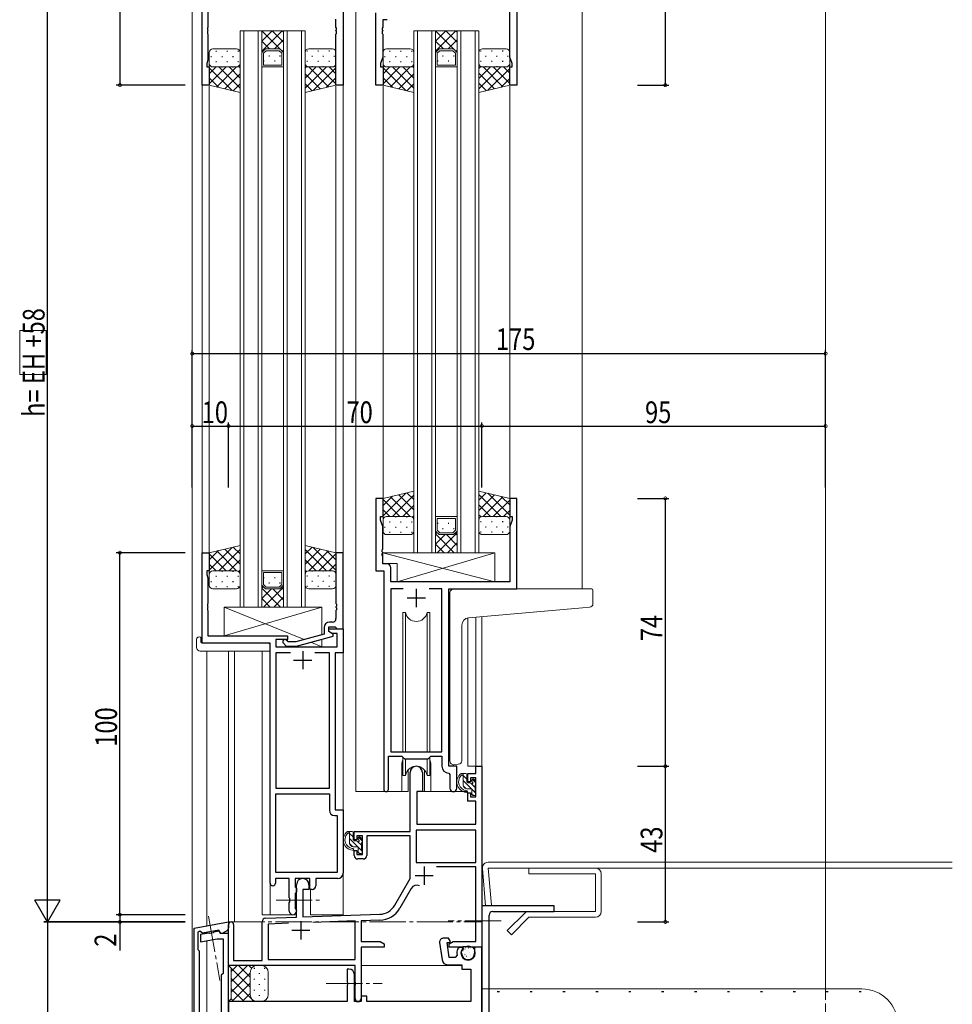
# Model space of a CAD drawing. Extents: x -2 to 1585, y 0 to 1128.
# Drawn here: x 490 to 748, y 575 to 847 of the extents above; entities that cross this region are included whole.
import ezdxf

# ---------------------------------------------------------------- set-up
doc = ezdxf.new("R2010")
doc.units = 0
doc.linetypes.add('YCENTER_1', pattern=[13, 10, -1, 1, -1])
doc.linetypes.add('YHIDDEN_1', pattern=[4, 3, -1])
for name, color, linetype in [('YKK_11', 7, 'CONTINUOUS'), ('YKK_12', 2, 'CONTINUOUS'), ('YKK_13', 4, 'CONTINUOUS'), ('YKK_D', 6, 'CONTINUOUS'), ('YSS_K', 3, 'CONTINUOUS')]:
    doc.layers.add(name, color=color, linetype=linetype)
doc.styles.get("Standard").update_dxf_attribs({"font": 'ROMANS.SHX', "bigfont": 'EXTFONT.SHX'})

msp = doc.modelspace()

# ---------------------------------------------------------------- linework, layer by layer
at = {"layer": 'YKK_11', "color": 7, "linetype": 'Continuous', "lineweight": 30, "ltscale": 0.5}
for p, q in [((540.75, 829.17), (540.75, 852.17)), ((627.75, 852.17), (627.75, 829.17)), ((542.38, 850.27), (542.38, 845.13)), ((579.75, 850.17), (579.75, 829.17)), ((588.75, 829.17), (588.75, 849.17)), ((625.82, 836.9), (625.82, 850.24)), ((577.75, 845.13), (577.75, 847.37)), ((590.68, 847.24), (590.68, 845.13)), ((591.88, 847.24), (590.68, 847.24)), ((542.38, 845.13), (542.26, 844.94)), ((542.26, 844.94), (542.26, 844.39)), ((542.26, 844.39), (542.38, 844.21)), ((542.38, 844.13), (542.26, 843.94)), ((542.26, 843.94), (542.26, 843.39)), ((542.26, 843.39), (542.38, 843.21)), ((542.38, 844.21), (542.38, 844.13)), ((542.38, 843.21), (542.38, 836.07)), ((577.87, 844.94), (577.75, 845.13)), ((577.75, 844.21), (577.87, 844.39)), ((577.75, 844.13), (577.75, 844.21)), ((577.87, 843.94), (577.75, 844.13)), ((577.75, 843.21), (577.87, 843.39)), ((577.75, 829.17), (577.75, 843.21)), ((577.87, 844.39), (577.87, 844.94)), ((577.87, 843.39), (577.87, 843.94)), ((590.68, 845.13), (590.56, 844.94)), ((590.56, 844.94), (590.56, 844.39)), ((590.56, 844.39), (590.68, 844.21)), ((590.68, 844.13), (590.56, 843.94)), ((590.56, 843.94), (590.56, 843.39)), ((590.56, 843.39), (590.68, 843.21)), ((590.68, 844.21), (590.68, 844.13)), ((590.68, 843.21), (590.68, 836.9)), ((542.38, 836.07), (542.05, 835.17)), ((542.05, 835.17), (542.05, 834.17)), ((590.68, 836.9), (590.05, 835.17)), ((590.05, 835.17), (590.05, 834.17)), ((626.45, 835.17), (625.82, 836.9)), ((626.45, 834.17), (626.45, 835.17)), ((542.05, 834.17), (542.75, 834.17)), ((542.75, 834.17), (542.75, 829.17)), ((590.05, 834.17), (590.75, 834.17)), ((590.75, 834.17), (590.75, 829.17)), ((625.75, 834.17), (626.45, 834.17)), ((625.75, 829.17), (625.75, 834.17)), ((542.75, 829.17), (540.75, 829.17)), ((579.75, 829.17), (577.75, 829.17)), ((590.75, 829.17), (588.75, 829.17)), ((627.75, 829.17), (625.75, 829.17)), ((588.75, 714.99), (588.75, 694.99)), ((590.75, 714.99), (588.75, 714.99)), ((590.75, 709.99), (590.75, 714.99)), ((625.75, 714.99), (625.75, 709.99)), ((627.75, 714.99), (625.75, 714.99)), ((627.75, 689.99), (627.75, 714.99)), ((590.05, 709.99), (590.75, 709.99)), ((590.05, 708.99), (590.05, 709.99)), ((625.75, 709.99), (626.45, 709.99)), ((626.45, 709.99), (626.45, 708.99)), ((590.68, 707.26), (590.05, 708.99)), ((590.68, 700.95), (590.68, 707.26)), ((626.45, 708.99), (625.82, 707.26)), ((625.82, 707.26), (625.82, 691.99)), ((540.75, 699.99), (542.75, 699.99)), ((540.75, 674.99), (540.75, 699.99)), ((542.75, 699.99), (542.75, 694.99)), ((577.75, 699.99), (577.75, 685.95)), ((579.75, 699.99), (577.75, 699.99)), ((579.75, 678.99), (579.75, 699.99)), ((590.56, 700.77), (590.68, 700.95)), ((590.56, 700.22), (590.56, 700.77)), ((590.68, 700.03), (590.56, 700.22)), ((590.56, 699.77), (590.68, 699.95)), ((590.56, 699.22), (590.56, 699.77)), ((590.68, 699.03), (590.56, 699.22)), ((590.68, 699.95), (590.68, 700.03)), ((590.68, 696.92), (590.68, 699.03)), ((591.88, 696.92), (590.68, 696.92)), ((542.05, 694.99), (542.05, 693.99)), ((542.75, 694.99), (542.05, 694.99)), ((542.05, 693.99), (542.38, 693.09)), ((588.75, 694.99), (590.95, 694.99)), ((590.95, 694.99), (590.95, 634.64)), ((592.88, 691.99), (592.88, 695.92)), ((542.38, 693.09), (542.38, 685.95)), ((625.82, 691.99), (592.88, 691.99)), ((592.88, 690.06), (592.88, 644.99)), ((596.36, 690.06), (592.88, 690.06)), ((596.36, 690.06), (592.88, 690.06)), ((599.95, 689.99), (599.95, 684.99)), ((607.02, 690.06), (603.54, 690.06)), ((607.02, 644.99), (607.02, 690.06)), ((608.95, 689.99), (627.75, 689.99)), ((608.95, 640.99), (608.95, 689.99)), ((542.38, 685.95), (542.26, 685.77)), ((542.26, 685.77), (542.26, 685.22)), ((577.75, 685.95), (577.87, 685.77)), ((577.87, 685.77), (577.87, 685.22)), ((597.45, 687.49), (602.45, 687.49)), ((542.26, 685.22), (542.38, 685.03)), ((542.38, 684.95), (542.26, 684.77)), ((542.26, 684.77), (542.26, 684.22)), ((542.26, 684.22), (542.38, 684.03)), ((542.38, 685.03), (542.38, 684.95)), ((542.38, 684.03), (542.38, 676.99)), ((577.87, 685.22), (577.75, 685.03)), ((577.75, 685.03), (577.75, 684.95)), ((577.75, 684.95), (577.87, 684.77)), ((577.87, 684.22), (577.75, 684.03)), ((577.75, 684.03), (577.75, 681.79)), ((577.87, 684.77), (577.87, 684.22)), ((576.75, 680.79), (575.95, 680.79)), ((574.45, 677.47), (566.69, 675.39)), ((574.45, 679.29), (574.45, 677.47)), ((575.75, 679.49), (577.55, 679.49)), ((575.75, 678.19), (575.75, 679.49)), ((575.75, 678.99), (579.75, 678.99)), ((575.75, 678.19), (575.75, 678.99)), ((576.95, 677.5), (575.75, 678.19)), ((576.61, 677.69), (575.75, 678.19)), ((578.12, 677.69), (576.61, 677.69)), ((576.95, 676.9), (576.95, 677.5)), ((577.55, 679.49), (577.75, 679.29)), ((577.75, 679.29), (578.05, 678.99)), ((578.05, 678.99), (579.75, 678.99)), ((578.12, 673.99), (578.12, 677.69)), ((579.75, 678.99), (579.75, 672.36)), ((559.55, 674.99), (540.75, 674.99)), ((542.38, 676.99), (564.35, 676.99)), ((559.55, 608.74), (559.55, 674.99)), ((561.18, 675.99), (561.18, 673.99)), ((564.35, 675.99), (561.18, 675.99)), ((563.22, 674.97), (564, 674.19)), ((564.5, 675.39), (564.07, 675.82)), ((564.35, 676.99), (564.35, 675.99)), ((566.69, 675.39), (564.5, 675.39)), ((566.84, 674.19), (576.95, 676.9)), ((561.18, 673.99), (578.12, 673.99)), ((561.18, 672.36), (561.18, 634.99)), ((565.2, 672.36), (561.18, 672.36)), ((565.2, 672.36), (561.18, 672.36)), ((564, 674.19), (566.84, 674.19)), ((568.55, 672.79), (568.55, 667.79)), ((575.92, 672.36), (571.9, 672.36)), ((575.92, 634.99), (575.92, 672.36)), ((577.55, 672.36), (577.55, 628.99)), ((579.75, 672.36), (577.55, 672.36)), ((566.05, 670.29), (571.05, 670.29)), ((592.88, 644.99), (607.02, 644.99)), ((592.25, 643.79), (595.95, 643.79)), ((592.25, 634.64), (592.25, 643.79)), ((595.95, 643.79), (596.68, 643.06)), ((596.68, 643.06), (603.22, 643.06)), ((603.22, 643.06), (603.95, 643.79)), ((603.95, 643.79), (607.02, 643.79)), ((607.02, 643.79), (607.02, 641.06)), ((598.25, 622.99), (598.25, 639.29)), ((601.65, 639.29), (601.65, 633.99)), ((611.15, 640.99), (608.95, 640.99)), ((611.15, 634.96), (611.15, 640.99)), ((616.42, 640.99), (618.05, 640.99)), ((616.42, 638.99), (616.42, 640.99)), ((618.05, 640.99), (618.05, 590.99)), ((608.93, 639.06), (609.22, 638.77)), ((609.22, 638.77), (609.22, 634.96)), ((614.15, 638.99), (616.42, 638.99)), ((614.15, 636.69), (614.15, 638.99)), ((614.95, 636.69), (614.15, 636.69)), ((614.95, 637.79), (614.95, 636.69)), ((616.42, 637.79), (614.95, 637.79)), ((616.42, 632.59), (616.42, 637.79)), ((561.18, 634.99), (575.92, 634.99)), ((600.05, 633.99), (600.05, 624.99)), ((601.65, 633.99), (600.05, 633.99)), ((561.18, 633.36), (575.92, 633.36)), ((561.18, 611.62), (561.18, 633.36)), ((561.18, 611.62), (561.18, 633.36)), ((575.92, 633.36), (575.92, 628.86)), ((614.15, 633.69), (614.95, 633.69)), ((614.15, 631.39), (614.15, 633.69)), ((616.42, 631.39), (614.15, 631.39)), ((614.95, 633.69), (614.95, 632.59)), ((614.95, 632.59), (616.42, 632.59)), ((616.42, 624.99), (616.42, 631.39)), ((577.55, 628.99), (579.75, 628.99)), ((579.75, 628.99), (579.75, 611.49)), ((577.42, 627.36), (578.12, 627.36)), ((578.12, 627.36), (578.12, 611.62)), ((582.75, 622.99), (598.25, 622.99)), ((582.75, 620.69), (582.75, 622.99)), ((599.88, 623.36), (599.88, 614.39)), ((616.42, 623.36), (599.88, 623.36)), ((616.42, 623.36), (599.88, 623.36)), ((600.05, 624.99), (616.42, 624.99)), ((616.42, 614.39), (616.42, 623.36)), ((583.55, 620.69), (582.75, 620.69)), ((583.55, 621.79), (583.55, 620.69)), ((585.05, 621.79), (583.55, 621.79)), ((585.05, 616.59), (585.05, 621.79)), ((586.25, 621.79), (586.25, 616.39)), ((598.25, 621.79), (586.25, 621.79)), ((598.25, 609.99), (598.25, 621.79)), ((582.75, 617.69), (583.55, 617.69)), ((582.75, 616.39), (582.75, 617.69)), ((583.55, 617.69), (583.55, 616.59)), ((583.55, 616.59), (585.05, 616.59)), ((585.25, 615.39), (583.75, 615.39)), ((599.88, 614.39), (616.42, 614.39)), ((602.15, 613.29), (602.15, 608.29)), ((616.42, 613.19), (605.55, 613.19)), ((616.42, 592.62), (616.42, 613.19)), ((561.05, 609.99), (561.05, 608.74)), ((564.85, 609.99), (561.05, 609.99)), ((578.12, 611.62), (561.18, 611.62)), ((564.85, 604.66), (564.85, 609.99)), ((566.48, 609.99), (566.48, 607.68)), ((570.55, 609.99), (566.48, 609.99)), ((570.55, 606.99), (570.55, 609.99)), ((572.18, 609.99), (572.18, 607.99)), ((578.25, 609.99), (572.18, 609.99)), ((593.99, 602.62), (598.25, 609.99)), ((599.65, 610.79), (604.65, 610.79)), ((566.48, 607.68), (566.63, 607.48)), ((566.63, 607.48), (566.85, 607.19)), ((566.85, 599.32), (566.85, 608.29)), ((566.85, 607.19), (566.85, 606.29)), ((568.55, 606.99), (568.55, 599.38)), ((570.25, 606.99), (568.55, 606.99)), ((570.25, 608.29), (570.25, 606.99)), ((571.18, 606.99), (570.55, 606.99)), ((598.54, 607.24), (595.41, 601.81)), ((564.99, 604.47), (564.85, 604.66)), ((564.99, 603.51), (564.99, 604.47)), ((566.63, 606), (566.48, 605.81)), ((566.48, 605.81), (566.48, 601.68)), ((566.85, 606.29), (566.63, 606)), ((564.85, 603.32), (564.99, 603.51)), ((564.85, 600.99), (564.85, 603.32)), ((566.48, 601.68), (566.63, 601.48)), ((566.63, 601.48), (566.85, 601.19)), ((566.85, 601.19), (566.85, 600.99)), ((638.05, 602.49), (618.05, 602.49)), ((618.05, 602.49), (618.05, 562.49)), ((638.05, 600.89), (638.05, 602.49)), ((558.31, 599.03), (566.85, 599.32)), ((568.55, 599.38), (589.84, 600.13)), ((589.9, 598.5), (584.68, 598.32)), ((620.05, 562.49), (620.05, 599.89)), ((621.05, 600.89), (638.05, 600.89)), ((538.55, 596.32), (548.05, 597.99)), ((538.55, 537.99), (538.55, 596.32)), ((545.39, 595.7), (540.86, 594.9)), ((545.92, 594.79), (545.39, 595.7)), ((548.05, 597.99), (548.05, 596.37)), ((548.05, 585.99), (548.05, 597.29)), ((549.45, 597.29), (549.45, 587.39)), ((557.35, 587.39), (557.35, 598.03)), ((564.62, 597.62), (558.98, 597.42)), ((564.62, 597.62), (558.98, 597.42)), ((558.98, 597.42), (558.98, 587.62)), ((565.55, 595.69), (570.55, 595.69)), ((568.05, 598.19), (568.05, 593.19)), ((583.05, 598.26), (571.34, 597.85)), ((583.05, 587.62), (583.05, 598.26)), ((584.68, 598.32), (584.68, 592.62)), ((540.09, 595.44), (539.55, 595.16)), ((539.55, 595.16), (539.55, 590.39)), ((540.86, 594.9), (540.09, 595.44)), ((542.69, 594.93), (540.35, 594.52)), ((540.35, 594.52), (540.35, 592.49)), ((540.35, 592.49), (544.91, 593.29)), ((542.9, 594.82), (542.69, 594.93)), ((543.85, 594.99), (542.9, 594.82)), ((544.01, 595.17), (543.85, 594.99)), ((545.48, 595.42), (544.01, 595.17)), ((544.91, 593.29), (546.55, 593.29)), ((545.85, 594.79), (545.48, 595.42)), ((548.05, 594.79), (545.85, 594.79)), ((546.32, 594.79), (545.92, 594.79)), ((547.55, 595.5), (546.32, 594.79)), ((546.55, 593.29), (546.55, 583.79)), ((548.05, 564.79), (548.05, 594.79)), ((608.88, 593.49), (607.39, 593.49)), ((609.37, 592.63), (608.88, 593.49)), ((539.55, 590.39), (539.95, 589.99)), ((584.68, 592.62), (589.96, 592.62)), ((584.68, 590.99), (584.68, 576.81)), ((591.05, 590.99), (584.68, 590.99)), ((589.96, 592.62), (591.05, 591.99)), ((591.05, 591.99), (591.05, 590.99)), ((606.4, 592.36), (607.07, 587.49)), ((608.43, 592.29), (609.18, 592.29)), ((608.99, 588.19), (608.43, 592.29)), ((609.05, 591.99), (610.14, 592.62)), ((609.05, 590.99), (609.05, 591.99)), ((612.59, 590.99), (609.05, 590.99)), ((609.18, 592.29), (609.37, 592.63)), ((610.14, 592.62), (616.42, 592.62)), ((611.85, 590.89), (611.39, 590.59)), ((612.82, 590.89), (611.85, 590.89)), ((612.45, 589.97), (612.98, 590.51)), ((612.77, 591.11), (612.59, 590.99)), ((613.32, 591.11), (612.77, 591.11)), ((612.98, 590.51), (612.82, 590.89)), ((613.51, 590.99), (613.32, 591.11)), ((613.59, 590.99), (613.51, 590.99)), ((613.77, 591.11), (613.59, 590.99)), ((614.32, 591.11), (613.77, 591.11)), ((614.51, 590.99), (614.32, 591.11)), ((618.05, 590.99), (614.51, 590.99)), ((616.05, 590.99), (616.05, 589.39)), ((618.05, 590.99), (616.05, 590.99)), ((618.05, 537.99), (618.05, 590.99)), ((539.95, 589.99), (539.95, 562.69)), ((558.98, 587.62), (583.05, 587.62)), ((610.72, 588.19), (608.99, 588.19)), ((611.21, 588.79), (610.72, 588.19)), ((612.45, 589.39), (612.45, 589.97)), ((583.05, 585.99), (548.05, 585.99)), ((549.45, 587.39), (557.35, 587.39)), ((580.85, 584.99), (580.85, 581.45)), ((581.35, 584.99), (580.85, 584.99)), ((583.05, 581.45), (583.05, 585.99)), ((608.56, 586.19), (612.55, 586.19)), ((612.55, 586.19), (612.55, 584.99)), ((612.55, 584.99), (615.05, 584.99)), ((615.05, 584.99), (615.05, 575.99)), ((546.55, 583.79), (546.05, 583.29)), ((546.05, 583.29), (546.05, 566.79)), ((582.85, 575.99), (582.85, 583.49)), ((580.85, 581.45), (580.97, 581.27)), ((580.97, 580.72), (580.85, 580.53)), ((580.85, 580.53), (580.85, 575.99)), ((580.97, 581.27), (580.97, 580.72)), ((583.17, 581.27), (583.05, 581.45)), ((583.05, 580.53), (583.17, 580.72)), ((583.05, 576.81), (583.05, 580.53)), ((583.17, 580.72), (583.17, 581.27)), ((584.75, 577.49), (584.75, 575.99)), ((586.25, 577.49), (584.75, 577.49)), ((586.25, 575.99), (586.25, 577.49)), ((548.05, 575.99), (548.05, 567.49)), ((580.85, 575.99), (548.05, 575.99)), ((584.75, 575.99), (582.85, 575.99)), ((615.05, 575.99), (586.25, 575.99))]:
    msp.add_line(p, q, dxfattribs=at)
for centre, radius, start, end in [((591.88, 695.92), 1, 0, 90), ((575.95, 679.29), 1.5, 90, 180), ((576.75, 681.79), 1, 270, 360), ((563.65, 675.39), 0.6, 45, 225), ((599.95, 639.29), 1.7, 360, 180), ((609.02, 641.06), 2, 180, 267.5081), ((591.6, 634.64), 0.65, 180, 0), ((610.18, 634.96), 0.965, 180, 0), ((577.42, 628.86), 1.5, 180, 270), ((583.75, 616.39), 1, 180, 270), ((585.25, 616.39), 1, 270, 360), ((568.55, 608.29), 1.7, 360, 180), ((578.25, 611.49), 1.5, 270, 360), ((560.3, 608.74), 0.75, 180, 0), ((571.18, 607.99), 1, 270, 360), ((600.1, 606.34), 1.8, 65.2987, 150), ((589.66, 605.12), 5, 272, 330), ((589.66, 605.12), 6.63, 272, 330), ((558.35, 598.03), 1, 92, 180), ((565.85, 600.99), 1, 180, 270), ((565.85, 600.99), 1, 270, 360), ((621.05, 599.89), 1, 90, 180), ((547.05, 596.37), 1, 300, 0), ((548.75, 597.29), 0.7, 360, 180), ((607.39, 592.49), 1, 90, 187.8002), ((614.25, 589.39), 3.1, 157.3801, 191.2123), ((614.25, 589.39), 1.8, 180, 0), ((581.35, 583.49), 1.5, 0, 90), ((608.56, 587.69), 1.5, 187.8002, 270), ((583.86, 576.81), 0.815, 180, 0)]:
    msp.add_arc(centre, radius, start, end, dxfattribs=at)
at = {"layer": 'YKK_12', "color": 2, "linetype": 'Continuous', "lineweight": 13}
for p, q in [((538.05, 762.97), (538.05, 1071.17)), ((713.05, 926.17), (713.05, 579.49)), ((579.75, 893.17), (579.75, 599.99)), ((583.25, 893.17), (583.25, 633.99)), ((645.75, 852.17), (645.75, 689.99)), ((540.75, 849.17), (540.75, 674.99)), ((551.25, 844.17), (557.25, 844.17)), ((551.25, 684.99), (551.25, 844.17)), ((552.25, 844.17), (552.25, 684.99)), ((556.25, 684.99), (556.25, 844.17)), ((557.25, 844.17), (557.25, 684.99)), ((557.25, 844.17), (557.25, 838.17)), ((563.25, 844.17), (557.25, 844.17)), ((557.25, 844.17), (563.25, 844.17)), ((563.25, 844.17), (569.25, 844.17)), ((563.25, 684.99), (563.25, 844.17)), ((563.25, 838.17), (563.25, 844.17)), ((564.25, 844.17), (564.25, 684.99)), ((568.25, 684.99), (568.25, 844.17)), ((569.25, 844.17), (569.25, 684.99)), ((599.25, 844.17), (605.25, 844.17)), ((599.25, 699.99), (599.25, 844.17)), ((600.25, 844.17), (600.25, 699.99)), ((604.25, 699.99), (604.25, 844.17)), ((605.25, 844.17), (605.25, 699.99)), ((605.25, 844.17), (605.25, 838.17)), ((611.25, 844.17), (605.25, 844.17)), ((605.25, 844.17), (611.25, 844.17)), ((611.25, 844.17), (617.25, 844.17)), ((611.25, 699.99), (611.25, 844.17)), ((611.25, 838.17), (611.25, 844.17)), ((612.25, 844.17), (612.25, 699.99)), ((616.25, 699.99), (616.25, 844.17)), ((617.25, 844.17), (617.25, 699.99)), ((557.25, 838.17), (558.25, 839.17)), ((557.75, 837.96), (558.46, 838.67)), ((557.75, 834.67), (557.75, 837.96)), ((558.25, 839.17), (562.25, 839.17)), ((558.46, 838.67), (562.04, 838.67)), ((562.75, 837.96), (562.04, 838.67)), ((562.25, 839.17), (563.25, 838.17)), ((562.75, 834.67), (562.75, 837.96)), ((605.25, 838.17), (606.25, 839.17)), ((605.75, 837.96), (606.46, 838.67)), ((605.75, 834.67), (605.75, 837.96)), ((606.25, 839.17), (610.25, 839.17)), ((606.46, 838.67), (610.04, 838.67)), ((610.75, 837.96), (610.04, 838.67)), ((610.25, 839.17), (611.25, 838.17)), ((610.75, 834.67), (610.75, 837.96)), ((563.25, 834.17), (557.25, 834.17)), ((562.75, 834.67), (557.75, 834.67)), ((611.25, 834.17), (605.25, 834.17)), ((610.75, 834.67), (605.75, 834.67)), ((542.75, 828.87), (542.75, 699.49)), ((577.75, 828.87), (577.75, 699.49)), ((590.75, 828.87), (590.75, 714.49)), ((625.75, 828.87), (625.75, 714.49)), ((538.05, 429.49), (538.05, 762.97)), ((611.25, 709.99), (605.25, 709.99)), ((610.75, 709.49), (605.75, 709.49)), ((605.75, 709.49), (605.75, 706.2)), ((610.75, 709.49), (610.75, 706.2)), ((605.25, 699.99), (605.25, 705.99)), ((605.25, 705.99), (606.25, 704.99)), ((605.75, 706.2), (606.46, 705.49)), ((606.25, 704.99), (610.25, 704.99)), ((606.46, 705.49), (610.04, 705.49)), ((610.75, 706.2), (610.04, 705.49)), ((610.25, 704.99), (611.25, 705.99)), ((611.25, 705.99), (611.25, 699.99)), ((605.25, 699.99), (599.25, 699.99)), ((605.25, 699.99), (611.25, 699.99)), ((611.25, 699.99), (605.25, 699.99)), ((605.25, 699.99), (611.25, 699.99)), ((617.25, 699.99), (611.25, 699.99)), ((563.25, 694.99), (557.25, 694.99)), ((562.75, 694.49), (557.75, 694.49)), ((557.75, 694.49), (557.75, 691.2)), ((562.75, 694.49), (562.75, 691.2)), ((557.25, 684.99), (557.25, 690.99)), ((557.25, 690.99), (558.25, 689.99)), ((557.75, 691.2), (558.46, 690.49)), ((562.75, 691.2), (562.04, 690.49)), ((562.25, 689.99), (563.25, 690.99)), ((563.25, 690.99), (563.25, 684.99)), ((558.25, 689.99), (562.25, 689.99)), ((558.46, 690.49), (562.04, 690.49)), ((557.25, 684.99), (551.25, 684.99)), ((557.25, 684.99), (563.25, 684.99)), ((563.25, 684.99), (557.25, 684.99)), ((557.25, 684.99), (563.25, 684.99)), ((569.25, 684.99), (563.25, 684.99)), ((614.15, 681.95), (614.15, 640.99)), ((616.42, 682.16), (616.42, 640.99)), ((618.05, 682.31), (618.05, 640.69)), ((542.05, 672.81), (542.05, 596.91)), ((548.05, 672.81), (548.05, 585.97)), ((549.68, 672.81), (549.68, 597.99)), ((557.35, 599.99), (557.35, 672.81)), ((595.95, 641.49), (595.95, 633.99)), ((603.95, 641.49), (603.95, 633.99)), ((618.05, 640.99), (614.15, 640.99)), ((595.95, 633.99), (583.25, 633.99)), ((610.18, 633.99), (603.95, 633.99)), ((559.55, 608.74), (559.55, 599.99)), ((570.75, 599.99), (570.75, 607.01)), ((557.35, 599.99), (566.35, 599.99)), ((566.35, 599.99), (566.35, 600.13)), ((570.75, 599.99), (579.75, 599.99)), ((548.05, 597.99), (549.68, 597.99)), ((542.05, 594.92), (542.05, 595.11)), ((542.05, 594.89), (542.05, 595.08)), ((542.05, 566.79), (542.05, 592.89)), ((584.68, 585.99), (612.45, 585.99))]:
    msp.add_line(p, q, dxfattribs=at)
at = {"layer": 'YKK_12', "color": 2}
for p, q in [((557.25, 841.34), (560.08, 844.17)), ((557.25, 838.51), (562.91, 844.17)), ((562.25, 839.17), (557.25, 844.17)), ((563.25, 841), (560.08, 844.17)), ((563.25, 843.82), (562.91, 844.17)), ((605.25, 841.34), (608.08, 844.17)), ((605.25, 838.51), (610.91, 844.17)), ((610.25, 839.17), (605.25, 844.17)), ((611.25, 841), (608.08, 844.17)), ((611.25, 843.82), (610.91, 844.17)), ((559.42, 839.17), (557.25, 841.34)), ((560.73, 839.17), (563.25, 841.68)), ((607.42, 839.17), (605.25, 841.34)), ((608.73, 839.17), (611.25, 841.68)), ((557.42, 838.34), (557.25, 838.51)), ((562.91, 838.51), (563.25, 838.85)), ((605.42, 838.34), (605.25, 838.51)), ((610.91, 838.51), (611.25, 838.85)), ((557.75, 835.84), (557.95, 835.84)), ((559.16, 837.25), (559.36, 837.25)), ((560.78, 835.84), (560.98, 835.84)), ((562.19, 837.25), (562.39, 837.25)), ((605.75, 835.84), (605.95, 835.84)), ((607.16, 837.25), (607.36, 837.25)), ((608.78, 835.84), (608.98, 835.84)), ((610.19, 837.25), (610.39, 837.25)), ((605.75, 708.11), (605.95, 708.11)), ((608.78, 708.11), (608.98, 708.11)), ((605.25, 705.17), (605.66, 705.58)), ((610.43, 699.99), (605.25, 705.17)), ((605.25, 702.34), (607.9, 704.99)), ((605.73, 699.99), (611.25, 705.52)), ((607.16, 706.69), (607.36, 706.69)), ((611.25, 702), (608.26, 704.99)), ((610.19, 706.69), (610.39, 706.69)), ((611.25, 704.83), (610.67, 705.41)), ((607.6, 699.99), (605.25, 702.34)), ((608.55, 699.99), (611.25, 702.69)), ((557.75, 693.11), (557.95, 693.11)), ((559.16, 691.69), (559.36, 691.69)), ((560.78, 693.11), (560.98, 693.11)), ((562.19, 691.69), (562.39, 691.69)), ((557.25, 690.17), (557.66, 690.58)), ((562.43, 684.99), (557.25, 690.17)), ((557.25, 687.34), (559.9, 689.99)), ((557.73, 684.99), (563.25, 690.52)), ((563.25, 687), (560.26, 689.99)), ((563.25, 689.83), (562.67, 690.41)), ((559.6, 684.99), (557.25, 687.34)), ((560.55, 684.99), (563.25, 687.69))]:
    msp.add_line(p, q, dxfattribs=at)
at = {"layer": 'YKK_12', "color": 2, "linetype": 'YHIDDEN_1', "lineweight": 13}
msp.add_line((713.05, 579.49), (713.05, 429.49), dxfattribs=at)
at = {"layer": 'YKK_12', "color": 2, "linetype": 'Continuous', "lineweight": 13}
for start, end in [(159.6359, 180), (0, 20.3641)]:
    msp.add_arc((599.95, 641.49), 4, start, end, dxfattribs=at)
at = {"layer": 'YKK_13', "color": 4, "linetype": 'Continuous', "lineweight": 13}
for p, q in [((542.75, 838.17), (542.75, 835.17)), ((550.25, 839.17), (543.75, 839.17)), ((551.25, 835.17), (551.25, 838.17)), ((569.25, 835.17), (569.25, 838.17)), ((570.25, 839.17), (576.75, 839.17)), ((577.75, 838.17), (577.75, 835.17)), ((590.75, 838.17), (590.75, 835.17)), ((598.25, 839.17), (591.75, 839.17)), ((599.25, 835.17), (599.25, 838.17)), ((617.25, 835.17), (617.25, 838.17)), ((618.25, 839.17), (624.75, 839.17)), ((625.75, 838.17), (625.75, 835.17)), ((542.75, 829.17), (542.75, 835.17)), ((551.25, 835.17), (551.25, 827.17)), ((569.25, 835.17), (569.25, 827.17)), ((577.75, 829.17), (577.75, 835.17)), ((590.75, 829.17), (590.75, 835.17)), ((599.25, 835.17), (599.25, 827.17)), ((617.25, 835.17), (617.25, 827.17)), ((625.75, 829.17), (625.75, 835.17)), ((543.75, 834.17), (550.25, 834.17)), ((543.75, 834.17), (550.25, 834.17)), ((576.75, 834.17), (570.25, 834.17)), ((576.75, 834.17), (570.25, 834.17)), ((591.75, 834.17), (598.25, 834.17)), ((591.75, 834.17), (598.25, 834.17)), ((624.75, 834.17), (618.25, 834.17)), ((624.75, 834.17), (618.25, 834.17)), ((551.25, 827.17), (542.75, 829.17)), ((569.25, 827.17), (577.75, 829.17)), ((599.25, 827.17), (590.75, 829.17)), ((617.25, 827.17), (625.75, 829.17)), ((599.25, 716.99), (590.75, 714.99)), ((599.25, 708.99), (599.25, 716.99)), ((617.25, 716.99), (625.75, 714.99)), ((617.25, 708.99), (617.25, 716.99)), ((590.75, 714.99), (590.75, 708.99)), ((625.75, 714.99), (625.75, 708.99)), ((591.75, 709.99), (598.25, 709.99)), ((591.75, 709.99), (598.25, 709.99)), ((624.75, 709.99), (618.25, 709.99)), ((624.75, 709.99), (618.25, 709.99)), ((590.75, 705.99), (590.75, 708.99)), ((599.25, 708.99), (599.25, 705.99)), ((617.25, 708.99), (617.25, 705.99)), ((625.75, 705.99), (625.75, 708.99)), ((598.25, 704.99), (591.75, 704.99)), ((618.25, 704.99), (624.75, 704.99)), ((551.25, 701.99), (542.75, 699.99)), ((551.25, 693.99), (551.25, 701.99)), ((569.25, 701.99), (577.75, 699.99)), ((569.25, 693.99), (569.25, 701.99)), ((542.75, 699.99), (542.75, 693.99)), ((577.75, 699.99), (577.75, 693.99)), ((621.67, 699.99), (590.68, 699.99)), ((590.68, 699.99), (590.68, 696.99)), ((621.67, 691.99), (590.68, 699.99)), ((594.67, 691.99), (621.67, 699.99)), ((621.67, 699.99), (621.67, 691.99)), ((594.67, 696.99), (590.68, 696.99)), ((594.67, 696.99), (594.67, 691.99)), ((542.75, 690.99), (542.75, 693.99)), ((543.75, 694.99), (550.25, 694.99)), ((543.75, 694.99), (550.25, 694.99)), ((551.25, 693.99), (551.25, 690.99)), ((569.25, 693.99), (569.25, 690.99)), ((576.75, 694.99), (570.25, 694.99)), ((576.75, 694.99), (570.25, 694.99)), ((577.75, 690.99), (577.75, 693.99)), ((621.67, 691.99), (594.67, 691.99)), ((550.25, 689.99), (543.75, 689.99)), ((570.25, 689.99), (576.75, 689.99)), ((609.25, 682.54), (609.25, 688.99)), ((610.25, 689.99), (645.75, 689.99)), ((648.45, 689.99), (645.75, 689.99)), ((648.75, 685.91), (648.75, 689.69)), ((546.85, 684.99), (573.85, 684.99)), ((546.85, 676.99), (546.85, 684.99)), ((568.93, 675.99), (546.85, 684.99)), ((546.85, 676.99), (573.85, 684.99)), ((573.85, 684.99), (573.85, 677.31)), ((596.2, 683.49), (596.2, 644.99)), ((596.99, 683.49), (596.2, 683.49)), ((596.99, 644.99), (596.99, 683.49)), ((603.7, 683.49), (602.91, 683.49)), ((602.91, 644.99), (602.91, 683.49)), ((603.7, 644.99), (603.7, 683.49)), ((614.37, 681.99), (645.84, 684.74)), ((645.84, 684.74), (647.84, 684.91)), ((609.25, 682.54), (609.25, 681.54)), ((609.25, 642.43), (609.25, 681.54)), ((612.55, 642.54), (612.55, 679.99)), ((539.26, 673.81), (539.26, 676.18)), ((540.26, 676.68), (540.45, 676.68)), ((540.45, 676.68), (540.45, 676.18)), ((540.45, 675.29), (540.45, 676.18)), ((540.75, 674.99), (559.05, 674.99)), ((564.35, 676.99), (546.85, 676.99)), ((564.35, 675.54), (564.35, 676.99)), ((573.85, 673.99), (570.77, 675.25)), ((573.85, 676.07), (573.85, 673.99)), ((540.26, 672.81), (559.55, 672.81)), ((559.55, 673.81), (559.55, 674.49)), ((559.55, 673.81), (559.55, 672.81)), ((564.35, 673.99), (564.35, 674.19)), ((573.85, 673.99), (564.35, 673.99)), ((596.2, 643.54), (596.2, 638.49)), ((596.99, 638.49), (596.99, 643.06)), ((602.91, 638.49), (602.91, 643.06)), ((603.7, 638.49), (603.7, 643.54)), ((597.7, 639.98), (597.7, 633.99)), ((602.2, 633.99), (602.2, 639.98)), ((611.55, 641.54), (610.34, 641.44)), ((611.55, 641.54), (611.64, 641.55)), ((596.2, 638.49), (596.99, 638.49)), ((602.91, 638.49), (603.7, 638.49)), ((613.62, 638.99), (612.32, 638.99)), ((612.92, 635.79), (612.92, 638.99)), ((613.92, 636.69), (613.92, 638.69)), ((615.32, 637.19), (615.32, 636.85)), ((616.33, 636.91), (615.83, 637.41)), ((616.42, 636.09), (616.42, 636.69)), ((597.7, 633.99), (595.95, 633.99)), ((614.05, 633.99), (600.47, 633.99)), ((603.95, 633.99), (602.2, 633.99)), ((615.02, 634.79), (613.92, 634.79)), ((614.05, 633.99), (614.12, 631.39)), ((614.86, 636.39), (614.22, 636.39)), ((615.32, 634.49), (615.32, 633.19)), ((616.22, 633.89), (616.22, 635.89)), ((600.15, 631.49), (600.05, 631.49)), ((600.17, 633.7), (600.12, 627.49)), ((614.12, 631.39), (616.09, 631.39)), ((615.62, 632.89), (616.12, 632.89)), ((616.42, 627.49), (616.39, 631.1)), ((616.42, 633.19), (616.42, 633.69)), ((600.05, 626.56), (600.13, 626.48)), ((600.12, 627.49), (600.14, 625.29)), ((616.4, 625.29), (616.42, 627.49)), ((582.22, 622.99), (580.92, 622.99)), ((581.52, 619.79), (581.52, 622.99)), ((600.44, 624.99), (616.1, 624.99)), ((582.52, 620.69), (582.52, 622.69)), ((583.46, 620.39), (582.82, 620.39)), ((583.92, 621.19), (583.92, 620.85)), ((584.93, 620.91), (584.43, 621.41)), ((585.02, 620.09), (585.02, 620.69)), ((583.62, 618.79), (582.52, 618.79)), ((583.92, 618.49), (583.92, 617.19)), ((584.82, 617.89), (584.82, 619.89)), ((585.02, 617.19), (585.02, 617.69)), ((584.22, 616.89), (584.72, 616.89)), ((618.2, 612.75), (619.1, 602.49)), ((748.05, 614.49), (619.79, 614.49)), ((619.79, 612.89), (748.05, 612.89)), ((620.69, 602.63), (619.79, 612.89)), ((631.05, 612.89), (631.05, 611.29)), ((649.45, 612.89), (631.05, 612.89)), ((631.05, 611.29), (649.45, 611.29)), ((649.45, 611.29), (649.45, 600.89)), ((651.05, 600.89), (651.05, 611.29)), ((619.1, 602.49), (620.69, 602.63)), ((629.92, 600.42), (625.08, 595.59)), ((626.21, 594.46), (631.05, 599.29)), ((649.45, 600.89), (631.05, 600.89)), ((631.05, 599.29), (649.45, 599.29)), ((625.08, 595.59), (626.21, 594.46)), ((548.8, 585.24), (548.05, 585.99)), ((548.05, 585.99), (556.05, 585.99)), ((548.8, 585.24), (548.05, 585.99)), ((548.8, 576.74), (548.8, 585.24)), ((548.8, 576.74), (548.8, 585.24)), ((556.05, 585.99), (557.05, 585.99)), ((554.05, 583.99), (554.05, 577.99)), ((554.05, 577.99), (554.05, 583.99)), ((559.05, 583.99), (559.05, 577.99)), ((548.05, 575.99), (548.8, 576.74)), ((548.05, 575.99), (548.8, 576.74)), ((556.05, 575.99), (548.05, 575.99)), ((557.05, 575.99), (556.05, 575.99))]:
    msp.add_line(p, q, dxfattribs=at)
at = {"layer": 'YKK_13', "color": 4}
for p, q in [((544.55, 838.5), (544.75, 838.5)), ((547.58, 838.5), (547.78, 838.5)), ((550.61, 838.5), (550.81, 838.5)), ((569.88, 838.5), (569.68, 838.5)), ((572.91, 838.5), (572.71, 838.5)), ((575.94, 838.5), (575.74, 838.5)), ((592.55, 838.5), (592.75, 838.5)), ((595.58, 838.5), (595.78, 838.5)), ((598.61, 838.5), (598.81, 838.5)), ((617.85, 838.5), (617.65, 838.5)), ((620.88, 838.5), (620.68, 838.5)), ((623.91, 838.5), (623.71, 838.5)), ((542.75, 835.13), (542.75, 835.13)), ((543.14, 837.09), (543.34, 837.09)), ((544.55, 835.67), (544.75, 835.67)), ((546.17, 837.09), (546.37, 837.09)), ((547.58, 835.67), (547.78, 835.67)), ((549.2, 837.09), (549.4, 837.09)), ((550.61, 835.67), (550.81, 835.67)), ((551.25, 835.15), (551.25, 835.15)), ((569.25, 835.15), (569.25, 835.15)), ((569.88, 835.67), (569.68, 835.67)), ((571.3, 837.09), (571.1, 837.09)), ((572.91, 835.67), (572.71, 835.67)), ((574.33, 837.09), (574.13, 837.09)), ((575.94, 835.67), (575.74, 835.67)), ((577.36, 837.09), (577.16, 837.09)), ((577.75, 835.13), (577.75, 835.13)), ((590.75, 835.13), (590.75, 835.13)), ((591.14, 837.09), (591.34, 837.09)), ((592.55, 835.67), (592.75, 835.67)), ((594.17, 837.09), (594.37, 837.09)), ((595.58, 835.67), (595.78, 835.67)), ((597.2, 837.09), (597.4, 837.09)), ((598.61, 835.67), (598.81, 835.67)), ((599.25, 835.15), (599.25, 835.15)), ((617.85, 835.67), (617.65, 835.67)), ((619.27, 837.09), (619.07, 837.09)), ((620.88, 835.67), (620.68, 835.67)), ((622.3, 837.09), (622.1, 837.09)), ((623.91, 835.67), (623.71, 835.67)), ((625.33, 837.09), (625.13, 837.09)), ((547.44, 834.17), (542.75, 829.48)), ((544.61, 834.17), (542.75, 832.3)), ((542.75, 833.97), (549.03, 827.69)), ((543.33, 834.26), (543.34, 834.26)), ((550.27, 834.17), (544.79, 828.69)), ((545.38, 834.17), (551.25, 828.3)), ((546.17, 834.26), (546.37, 834.26)), ((551.25, 832.32), (547.08, 828.15)), ((548.21, 834.17), (551.25, 831.13)), ((549.2, 834.26), (549.4, 834.26)), ((550.84, 834.36), (551.25, 833.96)), ((569.65, 834.36), (569.25, 833.96)), ((575.12, 834.17), (569.25, 828.3)), ((572.29, 834.17), (569.25, 831.13)), ((569.25, 832.32), (573.42, 828.15)), ((570.23, 834.17), (575.71, 828.69)), ((571.3, 834.26), (571.1, 834.26)), ((577.75, 833.97), (571.47, 827.69)), ((573.06, 834.17), (577.75, 829.48)), ((574.33, 834.26), (574.13, 834.26)), ((575.88, 834.17), (577.75, 832.3)), ((577.16, 834.26), (577.16, 834.26)), ((595.44, 834.17), (590.75, 829.48)), ((592.61, 834.17), (590.75, 832.3)), ((590.75, 833.97), (597.03, 827.69)), ((591.33, 834.26), (591.34, 834.26)), ((598.27, 834.17), (592.79, 828.69)), ((593.38, 834.17), (599.25, 828.3)), ((594.17, 834.26), (594.37, 834.26)), ((599.25, 832.32), (595.08, 828.15)), ((596.21, 834.17), (599.25, 831.13)), ((597.2, 834.26), (597.4, 834.26)), ((598.84, 834.36), (599.25, 833.96)), ((617.76, 834.3), (617.25, 833.78)), ((623.29, 834.17), (617.25, 828.13)), ((620.46, 834.17), (617.25, 830.96)), ((617.25, 832.49), (621.56, 828.18)), ((618.4, 834.17), (623.85, 828.72)), ((619.27, 834.26), (619.07, 834.26)), ((625.75, 833.8), (619.69, 827.74)), ((621.23, 834.17), (625.75, 829.65)), ((622.3, 834.26), (622.1, 834.26)), ((624.06, 834.17), (625.75, 832.48)), ((625.16, 834.26), (625.13, 834.26)), ((542.75, 831.14), (545.33, 828.56)), ((577.75, 831.14), (575.17, 828.56)), ((590.75, 831.14), (593.33, 828.56)), ((617.25, 829.66), (619.27, 827.64)), ((625.75, 830.97), (623.39, 828.61)), ((551.25, 829.49), (549.37, 827.61)), ((569.25, 829.49), (571.13, 827.61)), ((599.25, 829.49), (597.37, 827.61)), ((590.75, 710.19), (597.03, 716.47)), ((590.75, 713.02), (593.33, 715.6)), ((598.27, 709.99), (592.79, 715.47)), ((593.38, 709.99), (599.25, 715.86)), ((599.25, 711.84), (595.08, 716.01)), ((599.25, 714.67), (597.37, 716.55)), ((617.25, 714.5), (619.27, 716.52)), ((623.29, 709.99), (617.25, 716.03)), ((617.25, 711.67), (621.56, 715.98)), ((618.4, 709.99), (623.85, 715.44)), ((625.75, 710.36), (619.69, 716.42)), ((625.75, 713.19), (623.39, 715.55)), ((595.44, 709.99), (590.75, 714.68)), ((596.21, 709.99), (599.25, 713.03)), ((620.46, 709.99), (617.25, 713.2)), ((621.23, 709.99), (625.75, 714.51)), ((592.61, 709.99), (590.75, 711.86)), ((598.84, 709.8), (599.25, 710.2)), ((617.76, 709.87), (617.25, 710.38)), ((624.06, 709.99), (625.75, 711.68)), ((590.75, 709.03), (590.75, 709.03)), ((591.33, 709.9), (591.34, 709.9)), ((592.55, 708.49), (592.75, 708.49)), ((594.17, 709.9), (594.37, 709.9)), ((595.58, 708.49), (595.78, 708.49)), ((597.2, 709.9), (597.4, 709.9)), ((598.61, 708.49), (598.81, 708.49)), ((599.25, 709.01), (599.25, 709.01)), ((617.85, 708.49), (617.65, 708.49)), ((619.27, 709.9), (619.07, 709.9)), ((620.88, 708.49), (620.68, 708.49)), ((622.3, 709.9), (622.1, 709.9)), ((623.91, 708.49), (623.71, 708.49)), ((625.16, 709.9), (625.13, 709.9)), ((591.14, 707.07), (591.34, 707.07)), ((592.55, 705.66), (592.75, 705.66)), ((594.17, 707.07), (594.37, 707.07)), ((595.58, 705.66), (595.78, 705.66)), ((597.2, 707.07), (597.4, 707.07)), ((598.61, 705.66), (598.81, 705.66)), ((617.85, 705.66), (617.65, 705.66)), ((619.27, 707.07), (619.07, 707.07)), ((620.88, 705.66), (620.68, 705.66)), ((622.3, 707.07), (622.1, 707.07)), ((623.91, 705.66), (623.71, 705.66)), ((625.33, 707.07), (625.13, 707.07)), ((542.75, 695.19), (549.03, 701.47)), ((542.75, 698.02), (545.33, 700.6)), ((547.44, 694.99), (542.75, 699.68)), ((550.27, 694.99), (544.79, 700.47)), ((545.38, 694.99), (551.25, 700.86)), ((551.25, 696.84), (547.08, 701.01)), ((551.25, 699.67), (549.37, 701.55)), ((569.25, 699.67), (571.13, 701.55)), ((569.25, 696.84), (573.42, 701.01)), ((575.12, 694.99), (569.25, 700.86)), ((570.23, 694.99), (575.71, 700.47)), ((577.75, 695.19), (571.47, 701.47)), ((573.06, 694.99), (577.75, 699.68)), ((577.75, 698.02), (575.17, 700.6)), ((544.61, 694.99), (542.75, 696.86)), ((548.21, 694.99), (551.25, 698.03)), ((572.29, 694.99), (569.25, 698.03)), ((575.88, 694.99), (577.75, 696.86)), ((542.75, 694.03), (542.75, 694.03)), ((543.33, 694.9), (543.34, 694.9)), ((546.17, 694.9), (546.37, 694.9)), ((549.2, 694.9), (549.4, 694.9)), ((550.84, 694.8), (551.25, 695.2)), ((551.25, 694.01), (551.25, 694.01)), ((569.65, 694.8), (569.25, 695.2)), ((569.25, 694.01), (569.25, 694.01)), ((571.3, 694.9), (571.1, 694.9)), ((574.33, 694.9), (574.13, 694.9)), ((577.16, 694.9), (577.16, 694.9)), ((577.75, 694.03), (577.75, 694.03)), ((543.14, 692.07), (543.34, 692.07)), ((544.55, 693.49), (544.75, 693.49)), ((546.17, 692.07), (546.37, 692.07)), ((547.58, 693.49), (547.78, 693.49)), ((549.2, 692.07), (549.4, 692.07)), ((550.61, 693.49), (550.81, 693.49)), ((569.88, 693.49), (569.68, 693.49)), ((571.3, 692.07), (571.1, 692.07)), ((572.91, 693.49), (572.71, 693.49)), ((574.33, 692.07), (574.13, 692.07)), ((575.94, 693.49), (575.74, 693.49)), ((577.36, 692.07), (577.16, 692.07)), ((544.55, 690.66), (544.75, 690.66)), ((547.58, 690.66), (547.78, 690.66)), ((550.61, 690.66), (550.81, 690.66)), ((569.88, 690.66), (569.68, 690.66)), ((572.91, 690.66), (572.71, 690.66)), ((575.94, 690.66), (575.74, 690.66)), ((613.92, 637.47), (612.92, 638.47)), ((616.42, 633.55), (612.92, 637.05)), ((616.42, 636.38), (615.4, 637.4)), ((613.75, 634.81), (612.93, 635.63)), ((616.22, 635.17), (615.23, 636.16)), ((615.66, 632.89), (615.32, 633.24)), ((582.52, 621.47), (581.52, 622.47)), ((585.02, 617.55), (581.52, 621.05)), ((584.82, 619.17), (583.83, 620.16)), ((585.02, 620.38), (584, 621.4)), ((582.35, 618.81), (581.53, 619.63)), ((584.26, 616.89), (583.92, 617.24)), ((612.85, 590.46), (612.85, 590.46)), ((613.39, 590.54), (613.41, 590.54)), ((614.2, 591.35), (614.22, 591.35)), ((614.24, 590.95), (614.25, 590.95)), ((614.3, 590.77), (614.35, 590.8)), ((614.91, 590.54), (614.93, 590.54)), ((612.68, 589.85), (612.7, 589.85)), ((612.68, 588.36), (612.7, 588.36)), ((612.96, 589.88), (613, 589.91)), ((613.17, 589.15), (613.17, 589.15)), ((613.39, 589.04), (613.41, 589.04)), ((613.47, 587.84), (613.47, 587.84)), ((613.86, 588.52), (613.9, 588.55)), ((614.2, 589.85), (614.22, 589.85)), ((614.2, 588.36), (614.22, 588.36)), ((614.54, 589.64), (614.55, 589.64)), ((614.91, 589.04), (614.93, 589.04)), ((614.91, 587.55), (614.93, 587.55)), ((615.03, 588.39), (615.03, 588.39)), ((615.72, 589.85), (615.74, 589.85)), ((615.72, 588.36), (615.74, 588.36)), ((553.32, 585.99), (548.8, 581.47)), ((550.49, 585.99), (548.8, 584.3)), ((554.05, 579.94), (548.8, 585.19)), ((554.05, 582.77), (550.82, 585.99)), ((554.45, 585.19), (553.65, 585.99)), ((555.22, 585.08), (555.22, 585.28)), ((558.05, 585.08), (558.05, 585.28)), ((554.05, 583.89), (548.8, 578.64)), ((555.16, 575.99), (548.8, 582.36)), ((555.22, 582.05), (555.22, 582.25)), ((556.63, 583.66), (556.63, 583.86)), ((558.05, 582.05), (558.05, 582.25)), ((552.34, 575.99), (548.8, 579.53)), ((554.05, 581.06), (548.98, 575.99)), ((556.63, 580.63), (556.63, 580.83)), ((549.51, 575.99), (548.78, 576.72)), ((554.05, 578.24), (551.8, 575.99)), ((555.22, 579.02), (555.22, 579.22)), ((556.63, 577.6), (556.63, 577.8)), ((558.05, 579.02), (558.05, 579.22)), ((554.96, 576.32), (554.63, 575.99)), ((555.22, 576.17), (555.22, 576.19))]:
    msp.add_line(p, q, dxfattribs=at)
at = {"layer": 'YKK_13', "color": 4, "linetype": 'YCENTER_1', "lineweight": 13}
for p, q in [((561.2, 604), (573.19, 604)), ((542.57, 599.57), (545.7, 581.84)), ((623.4, 598.29), (608.72, 598.29)), ((575.05, 580.99), (590.55, 580.99))]:
    msp.add_line(p, q, dxfattribs=at)
at = {"layer": 'YKK_13', "color": 4, "linetype": 'Continuous', "lineweight": 13}
msp.add_circle((614.25, 589.39), 2, dxfattribs=at)
for centre, radius, start, end in [((543.75, 838.17), 1, 90.0001, 180.0001), ((550.25, 838.17), 1, 0.0001, 90.0001), ((570.25, 838.17), 1, 89.9999, 179.9999), ((576.75, 838.17), 1, 359.9999, 89.9999), ((591.75, 838.17), 1, 90.0001, 180.0001), ((598.25, 838.17), 1, 0.0001, 90.0001), ((618.25, 838.17), 1, 89.9999, 179.9999), ((624.75, 838.17), 1, 359.9999, 89.9999), ((543.75, 835.17), 1, 180.0001, 270.0001), ((543.75, 835.17), 1, 180.0001, 270.0001), ((550.25, 835.17), 1, 270.0001, 0.0001), ((550.25, 835.17), 1, 270.0001, 0.0001), ((570.25, 835.17), 1, 179.9999, 269.9999), ((570.25, 835.17), 1, 179.9999, 269.9999), ((576.75, 835.17), 1, 269.9999, 359.9999), ((576.75, 835.17), 1, 269.9999, 359.9999), ((591.75, 835.17), 1, 180.0001, 270.0001), ((591.75, 835.17), 1, 180.0001, 270.0001), ((598.25, 835.17), 1, 270.0001, 0.0001), ((598.25, 835.17), 1, 270.0001, 0.0001), ((618.25, 835.17), 1, 179.9999, 269.9999), ((618.25, 835.17), 1, 179.9999, 269.9999), ((624.75, 835.17), 1, 269.9999, 359.9999), ((624.75, 835.17), 1, 269.9999, 359.9999), ((591.75, 708.99), 1, 89.9999, 179.9999), ((591.75, 708.99), 1, 89.9999, 179.9999), ((598.25, 708.99), 1, 359.9999, 89.9999), ((598.25, 708.99), 1, 359.9999, 89.9999), ((618.25, 708.99), 1, 90.0001, 180.0001), ((618.25, 708.99), 1, 90.0001, 180.0001), ((624.75, 708.99), 1, 0.0001, 90.0001), ((624.75, 708.99), 1, 0.0001, 90.0001), ((591.75, 705.99), 1, 179.9999, 269.9999), ((598.25, 705.99), 1, 269.9999, 359.9999), ((618.25, 705.99), 1, 180.0001, 270.0001), ((624.75, 705.99), 1, 270.0001, 0.0001), ((543.75, 693.99), 1, 89.9999, 179.9999), ((543.75, 693.99), 1, 89.9999, 179.9999), ((550.25, 693.99), 1, 359.9999, 89.9999), ((550.25, 693.99), 1, 359.9999, 89.9999), ((570.25, 693.99), 1, 90.0001, 180.0001), ((570.25, 693.99), 1, 90.0001, 180.0001), ((576.75, 693.99), 1, 0.0001, 90.0001), ((576.75, 693.99), 1, 0.0001, 90.0001), ((543.75, 690.99), 1, 179.9999, 269.9999), ((550.25, 690.99), 1, 269.9999, 359.9999), ((570.25, 690.99), 1, 180.0001, 270.0001), ((576.75, 690.99), 1, 270.0001, 0.0001), ((610.25, 688.99), 1, 135.573, 180), ((610.25, 688.99), 1, 90, 135.573), ((610.25, 688.99), 1, 121.3673, 135.573), ((648.45, 689.69), 0.3, 0, 90), ((647.75, 685.91), 1, 275, 0), ((599.95, 683.99), 3, 189.598, 350.4058), ((614.55, 679.99), 2, 95, 180), ((539.69, 676.21), 0.427, 134.083, 183.7494), ((540.03, 675.54), 1.17, 78.7837, 123.3409), ((540.75, 675.29), 0.3, 180, 270), ((559.05, 674.49), 0.5, 0, 90), ((540.26, 673.81), 1, 180, 269.9949), ((610.25, 642.43), 1, 180, 275), ((611.55, 642.54), 1, 275, 0), ((599.95, 637.99), 3, 9.5942, 170.4066), ((614.03, 636.67), 2.89, 126.4519, 263.9039), ((614.12, 636.71), 2.5, 139.4581, 259.2522), ((612.06, 638.59), 0.3, 301.6219, 336.9504), ((612.52, 638.39), 0.2, 36.8699, 156.9504), ((612.92, 638.69), 0.3, 216.8699, 270), ((613.62, 638.69), 0.3, 0, 90), ((614.22, 636.69), 0.3, 180, 270), ((615.32, 636.39), 0.25, 213.0557, 56.9443), ((615.62, 637.19), 0.3, 45, 180), ((615.62, 636.85), 0.3, 180, 236.9443), ((616.12, 636.69), 0.3, 0, 45), ((600.47, 633.69), 0.3, 90, 179.5), ((613.92, 635.79), 1, 180, 270), ((613.8, 634.04), 0.25, 253.6388, 125.5816), ((614.86, 636.09), 0.3, 33.0557, 90), ((615.02, 634.49), 0.3, 0, 90), ((616.22, 636.09), 0.2, 270, 0), ((616.22, 633.69), 0.2, 0, 90), ((615.62, 633.19), 0.3, 180, 270), ((616.09, 631.09), 0.3, 0.5, 90), ((616.12, 633.19), 0.3, 270, 0), ((582.63, 620.67), 2.89, 126.4519, 263.9039), ((582.22, 622.69), 0.3, 0, 90), ((600.44, 625.29), 0.3, 180.5, 270), ((616.1, 625.29), 0.3, 270, 359.5), ((582.72, 620.71), 2.5, 139.4581, 259.2522), ((580.66, 622.59), 0.3, 301.6219, 336.9504), ((581.12, 622.39), 0.2, 36.8699, 156.9504), ((581.52, 622.69), 0.3, 216.8699, 270), ((582.82, 620.69), 0.3, 180, 270), ((583.46, 620.09), 0.3, 33.0557, 90), ((583.92, 620.39), 0.25, 213.0557, 56.9443), ((584.22, 621.19), 0.3, 45, 180), ((584.22, 620.85), 0.3, 180, 236.9443), ((584.72, 620.69), 0.3, 0, 45), ((582.52, 619.79), 1, 180, 270), ((582.4, 618.04), 0.25, 253.6388, 125.5816), ((583.62, 618.49), 0.3, 0, 90), ((584.82, 620.09), 0.2, 270, 0), ((584.82, 617.69), 0.2, 0, 90), ((584.22, 617.19), 0.3, 180, 270), ((584.72, 617.19), 0.3, 270, 0), ((619.79, 612.89), 1.6, 90, 185), ((649.45, 611.29), 1.6, 0, 90), ((631.05, 599.29), 1.6, 90, 135), ((649.45, 600.89), 1.6, 270, 0), ((556.05, 583.99), 2, 90, 180), ((556.05, 583.99), 2, 90, 180), ((557.05, 583.99), 2, 0, 90), ((556.05, 577.99), 2, 180, 270), ((556.05, 577.99), 2, 180, 270), ((557.05, 577.99), 2, 270, 0)]:
    msp.add_arc(centre, radius, start, end, dxfattribs=at)
at = {"layer": 'YKK_D', "color": 6, "linetype": 'Continuous'}
for p, q in [((498.05, 604.97), (498.05, 894.17)), ((518.05, 886.17), (518.05, 829.17)), ((668.75, 886.17), (668.75, 829.17)), ((536.05, 829.17), (517.05, 829.17)), ((661.05, 829.17), (669.75, 829.17)), ((538.05, 717.99), (538.05, 755.99)), ((538.05, 754.99), (713.05, 754.99)), ((713.05, 717.99), (713.05, 755.99)), ((538.05, 717.99), (538.05, 735.99)), ((538.05, 734.99), (548.05, 734.99)), ((548.05, 717.99), (548.05, 735.99)), ((548.05, 717.99), (548.05, 735.99)), ((548.05, 734.99), (618.05, 734.99)), ((618.05, 717.99), (618.05, 735.99)), ((618.05, 717.99), (618.05, 735.99)), ((618.05, 734.99), (713.05, 734.99)), ((713.05, 717.99), (713.05, 735.99)), ((661.05, 714.99), (669.75, 714.99)), ((668.75, 714.99), (668.75, 640.99)), ((536.05, 699.99), (517.05, 699.99)), ((518.05, 599.99), (518.05, 699.99)), ((661.05, 640.99), (669.75, 640.99)), ((661.05, 640.99), (669.75, 640.99)), ((668.75, 640.99), (668.75, 597.99)), ((518.05, 599.99), (518.05, 601.69)), ((536.05, 599.99), (517.05, 599.99)), ((536.05, 599.99), (517.05, 599.99)), ((518.05, 599.99), (518.05, 597.99)), ((536.05, 597.99), (497.05, 597.99)), ((536.05, 597.97), (497.05, 597.97)), ((498.05, 597.99), (498.05, 537.99)), ((536.05, 597.99), (517.05, 597.99)), ((518.05, 597.99), (518.05, 590.11)), ((661.05, 597.99), (669.75, 597.99))]:
    msp.add_line(p, q, dxfattribs=at)
at = {"layer": 'YKK_D', "color": 6, "linetype": 'Continuous', "lineweight": 13}
for p, q in [((490.36, 761.35), (497.66, 761.35)), ((490.36, 749.22), (490.36, 761.35)), ((497.66, 761.35), (497.66, 749.22)), ((497.66, 749.22), (490.36, 749.22))]:
    msp.add_line(p, q, dxfattribs=at)
at = {"layer": 'YKK_D', "color": 6, "lineweight": -2}
for p, q in [((498.05, 597.97), (498.05, 610.09)), ((501.55, 604.03), (494.55, 604.03)), ((498.05, 597.97), (494.55, 604.03)), ((498.05, 597.97), (501.55, 604.03))]:
    msp.add_line(p, q, dxfattribs=at)
at = {"layer": 'YKK_D', "color": 6, "linetype": 'YCENTER_1', "lineweight": 13}
msp.add_line((548.05, 597.99), (618.05, 597.99), dxfattribs=at)
at = {"layer": 'YKK_D', "color": 6, "linetype": 'ByBlock', "const_width": 0.85}
for points in [[(518.05, 829.27, 1), (518.05, 829.06, 1)], [(668.75, 829.27, 1), (668.75, 829.06, 1)], [(538.15, 754.99, 1), (537.94, 754.99, 1)], [(712.94, 754.99, 1), (713.15, 754.99, 1)], [(538.15, 734.99, 1), (537.94, 734.99, 1)], [(548.15, 734.99, 1), (547.94, 734.99, 1)], [(547.94, 734.99, 1), (548.15, 734.99, 1)], [(618.15, 734.99, 1), (617.94, 734.99, 1)], [(617.94, 734.99, 1), (618.15, 734.99, 1)], [(712.94, 734.99, 1), (713.15, 734.99, 1)], [(668.75, 714.89, 1), (668.75, 715.1, 1)], [(518.05, 699.89, 1), (518.05, 700.1, 1)], [(668.75, 640.89, 1), (668.75, 641.1, 1)], [(668.75, 641.1, 1), (668.75, 640.89, 1)], [(518.05, 600.1, 1), (518.05, 599.89, 1)], [(518.05, 600.1, 1), (518.05, 599.89, 1)], [(518.05, 597.89, 1), (518.05, 598.1, 1)], [(668.75, 598.1, 1), (668.75, 597.89, 1)]]:
    msp.add_lwpolyline(points, format="xyb", close=True, dxfattribs=at)
at = {"layer": 'YSS_K', "color": 3, "linetype": 'Continuous', "lineweight": 13}
msp.add_line((618.05, 579.49), (723.05, 579.49), dxfattribs=at)
at = {"layer": 'YSS_K', "color": 3}
for p, q in [((622.29, 578.74), (622.89, 578.74)), ((631.38, 578.74), (631.98, 578.74)), ((640.47, 578.74), (641.07, 578.74)), ((649.56, 578.74), (650.16, 578.74)), ((658.65, 578.74), (659.25, 578.74)), ((667.74, 578.74), (668.34, 578.74)), ((676.83, 578.74), (677.43, 578.74)), ((685.92, 578.74), (686.52, 578.74)), ((695.01, 578.74), (695.61, 578.74)), ((704.1, 578.74), (704.7, 578.74)), ((713.19, 578.74), (713.79, 578.74)), ((722.28, 578.74), (722.88, 578.74))]:
    msp.add_line(p, q, dxfattribs=at)
at = {"layer": 'YSS_K', "color": 3, "linetype": 'Continuous', "lineweight": 13}
msp.add_arc((723.05, 569.49), 10, 0, 90, dxfattribs=at)

# ---------------------------------------------------------------- texts
at = {"layer": 'YKK_D', "color": 6, "width": 0.8}
for s, p in [('h= EH +58', (497.23, 737.5)), ('74', (667.95, 675.56)), ('100', (517.25, 646.39)), ('43', (667.95, 617.09)), ('2', (517.05, 591.15))]:
    msp.add_text(s, height=6, rotation=90, dxfattribs=at).set_placement(p)
for s, p in [('175', (621.95, 755.99)), ('10', (540.65, 735.79)), ('70', (580.65, 735.79)), ('95', (663.15, 735.79))]:
    msp.add_text(s, height=6, dxfattribs=at).set_placement(p)

doc.saveas('drawing.dxf')
